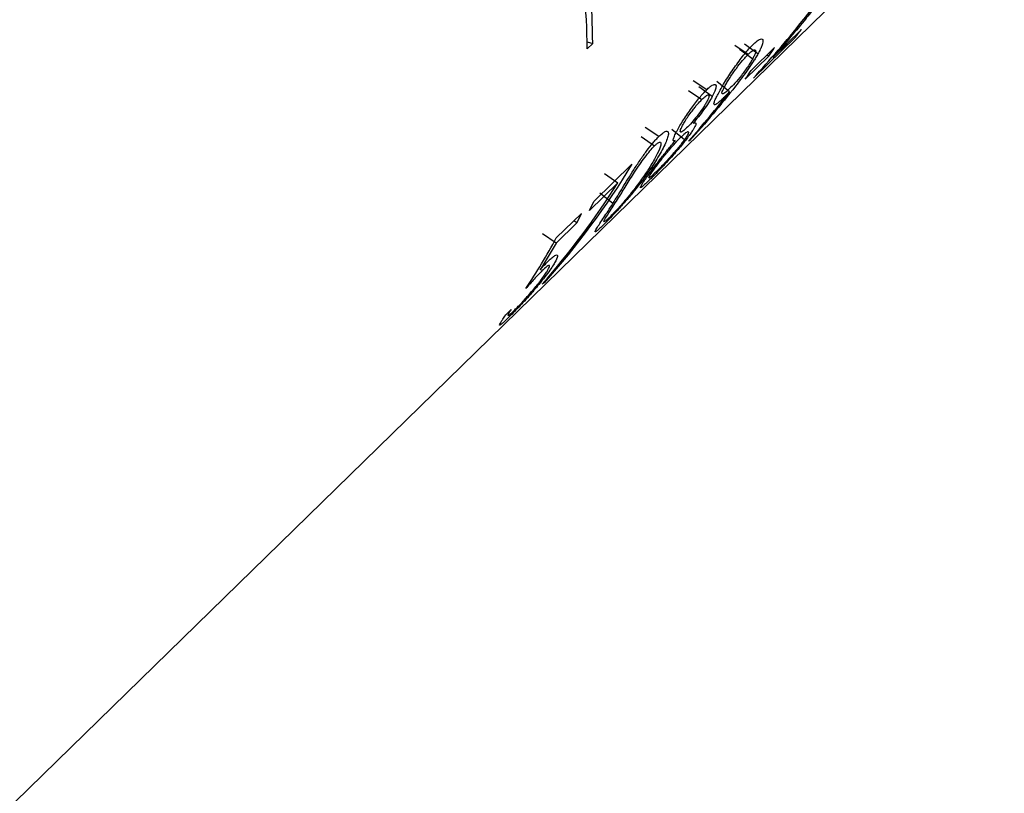
# Model space of a CAD drawing. Units: millimetres. Extents: x 250 to 14600, y 250 to 10250.
# Drawn here: x 11619 to 11625, y 3417 to 3421 of the extents above; entities that cross this region are included whole.
import ezdxf

# ---------------------------------------------------------------- set-up
doc = ezdxf.new("R2010")
doc.units = ezdxf.units.MM
doc.header["$LTSCALE"] = 50

msp = doc.modelspace()

# ---------------------------------------------------------------- linework, layer by layer
at = {"color": 7, "linetype": 'Continuous', "lineweight": 25}
for p, q in [((10922.8921, 2737.2413), (12322.9782, 4103.7683)), ((11623.7354, 3421.3036), (11623.4837, 3421.0579)), ((11623.6019, 3421.1835), (11623.7742, 3421.3517)), ((11623.7354, 3421.3036), (11623.7299, 3421.3085)), ((11622.4795, 3421.277), (11622.513, 3421.2679)), ((11622.513, 3421.2679), (11622.4797, 3421.2354)), ((11623.3712, 3421.2573), (11623.4527, 3421.2019)), ((11623.5109, 3421.2042), (11623.4308, 3421.2623)), ((11623.4693, 3421.1031), (11623.6118, 3421.2422)), ((11623.3993, 3421.233), (11623.4795, 3421.175)), ((11623.577, 3421.1906), (11623.4345, 3421.0515)), ((11623.5671, 3421.1986), (11623.577, 3421.1906)), ((11623.2016, 3420.9875), (11623.1194, 3421.0414)), ((11623.2353, 3420.9472), (11623.1549, 3421.0047)), ((11623.3398, 3420.9758), (11623.262, 3421.0376)), ((11623.091, 3420.9838), (11623.1725, 3420.9284)), ((11622.9129, 3420.7057), (11622.8307, 3420.7596)), ((11622.8053, 3420.7049), (11622.8868, 3420.6496)), ((11622.9912, 3420.7504), (11623.0678, 3420.6867)), ((11622.5212, 3420.3155), (11622.7492, 3420.538)), ((11622.584, 3420.4818), (11622.6654, 3420.4261)), ((11622.6654, 3420.4261), (11622.4937, 3420.2585)), ((11622.6354, 3420.3013), (11622.557, 3420.3623)), ((11622.2932, 3420.093), (11622.4452, 3420.2413)), ((11622.4177, 3420.1844), (11622.2917, 3420.0614)), ((11622.4177, 3420.1844), (11622.3995, 3420.1968)), ((11622.2917, 3420.0614), (11622.2103, 3420.1171)), ((11621.9875, 3419.6275), (11622.0208, 3419.6599))]:
    msp.add_line(p, q, dxfattribs=at)
for centre, radius, start, end in [((11618.8712, 3421.2257), 3.6085, 0.15406, 11.25817), ((11619.0526, 3421.2656), 3.4604, 0.03779, 5.60071), ((11621.9504, 3422.7847), 2.3194, 320.31594, 321.84504), ((11621.6369, 3422.5356), 2.3607, 325.26789, 326.77911), ((11621.4944, 3422.3965), 2.3607, 325.26789, 326.77911), ((11620.2746, 3421.3659), 2.48, 333.47943, 334.94181), ((11620.1986, 3421.2917), 2.48, 333.47943, 334.94181)]:
    msp.add_arc(centre, radius, start, end, dxfattribs=at)
for points, knots in [([(11623.9793, 3421.6638), (11623.9738, 3421.6541), (11623.9627, 3421.6347), (11623.9351, 3421.592), (11623.8969, 3421.5393), (11623.8455, 3421.473), (11623.8103, 3421.4295), (11623.7899, 3421.4044)], [0, 0, 0, 0, 0.125066, 0.250091, 0.499526, 0.710451, 1, 1, 1, 1]), ([(11623.7766, 3421.399), (11623.8071, 3421.4371), (11623.8529, 3421.4941), (11623.9038, 3421.5634), (11623.929, 3421.6015), (11623.9388, 3421.6186), (11623.9437, 3421.6271)], [0, 0, 0, 0, 0.500452, 0.750004, 0.87498, 1, 1, 1, 1]), ([(11623.4816, 3421.2608), (11623.4889, 3421.2676), (11623.5034, 3421.2811), (11623.5262, 3421.2962), (11623.545, 3421.2968), (11623.5403, 3421.2665), (11623.5256, 3421.2317), (11623.516, 3421.2137), (11623.5109, 3421.2042)], [0, 0, 0, 0, 0.125455, 0.2508287, 0.5003289, 0.7853476, 0.8858298, 1, 1, 1, 1]), ([(11623.2785, 3420.9776), (11623.2849, 3420.989), (11623.2978, 3421.0118), (11623.3294, 3421.0634), (11623.3755, 3421.1329), (11623.4224, 3421.1948), (11623.4578, 3421.2365), (11623.4735, 3421.2525), (11623.4816, 3421.2608)], [0, 0, 0, 0, 0.1253605, 0.2506356, 0.4997371, 0.7502094, 0.8696971, 1, 1, 1, 1]), ([(11623.3132, 3421.0127), (11623.3179, 3421.0209), (11623.3269, 3421.0365), (11623.349, 3421.0718), (11623.3809, 3421.1175), (11623.4127, 3421.1585), (11623.4363, 3421.1852), (11623.447, 3421.1961), (11623.4527, 3421.2019)], [0, 0, 0, 0, 0.13165, 0.25031, 0.499659, 0.749342, 0.865507, 1, 1, 1, 1]), ([(11623.4795, 3421.175), (11623.4751, 3421.1674), (11623.4665, 3421.1523), (11623.4441, 3421.1183), (11623.4113, 3421.0739), (11623.3705, 3421.0252), (11623.3489, 3421.0034), (11623.3381, 3420.9924)], [0, 0, 0, 0, 0.125496, 0.250888, 0.500434, 0.749788, 1, 1, 1, 1]), ([(11623.5109, 3421.2042), (11623.5064, 3421.1964), (11623.4978, 3421.1815), (11623.4782, 3421.1503), (11623.4393, 3421.0929), (11623.401, 3421.0429), (11623.3754, 3421.0094)], [0, 0, 0, 0, 0.131658, 0.25288, 0.500029, 1, 1, 1, 1]), ([(11623.4527, 3421.2019), (11623.458, 3421.2069), (11623.4679, 3421.216), (11623.4845, 3421.2285), (11623.4971, 3421.2309), (11623.499, 3421.2183), (11623.4908, 3421.1966), (11623.4834, 3421.1824), (11623.4795, 3421.175)], [0, 0, 0, 0, 0.135007, 0.250665, 0.500343, 0.74969, 0.868312, 1, 1, 1, 1]), ([(11623.2016, 3420.9875), (11623.2082, 3420.9937), (11623.2209, 3421.0056), (11623.2413, 3421.0195), (11623.2573, 3421.0227), (11623.2592, 3421.0052), (11623.252, 3420.98), (11623.2409, 3420.9582), (11623.2353, 3420.9472)], [0, 0, 0, 0, 0.12927, 0.249876, 0.499975, 0.700089, 0.848567, 1, 1, 1, 1]), ([(11623.3381, 3420.9924), (11623.3327, 3420.9873), (11623.3227, 3420.9779), (11623.3062, 3420.9644), (11623.294, 3420.9594), (11623.2928, 3420.9699), (11623.3016, 3420.9909), (11623.3093, 3421.0053), (11623.3132, 3421.0127)], [0, 0, 0, 0, 0.134831, 0.250672, 0.50036, 0.749746, 0.869682, 1, 1, 1, 1]), ([(11623.0224, 3420.7401), (11623.0281, 3420.7503), (11623.0395, 3420.7707), (11623.0686, 3420.8174), (11623.1091, 3420.8777), (11623.1501, 3420.9308), (11623.1806, 3420.9662), (11623.1944, 3420.9802), (11623.2016, 3420.9875)], [0, 0, 0, 0, 0.125192, 0.250429, 0.499669, 0.747779, 0.869909, 1, 1, 1, 1]), ([(11623.2353, 3420.9472), (11623.2281, 3420.9345), (11623.2137, 3420.9093), (11623.1835, 3420.8658), (11623.151, 3420.8235), (11623.1296, 3420.7978), (11623.1189, 3420.785)], [0, 0, 0, 0, 0.249822, 0.499527, 0.749577, 1, 1, 1, 1]), ([(11623.1725, 3420.9284), (11623.1809, 3420.9363), (11623.1975, 3420.9519), (11623.2115, 3420.9587), (11623.2157, 3420.9541), (11623.2157, 3420.9465), (11623.212, 3420.9343), (11623.2061, 3420.9225), (11623.2031, 3420.9166)], [0, 0, 0, 0, 0.250295, 0.499522, 0.625037, 0.750143, 0.873477, 1, 1, 1, 1]), ([(11623.2983, 3420.9339), (11623.2909, 3420.9269), (11623.277, 3420.9138), (11623.2556, 3420.8967), (11623.2426, 3420.8942), (11623.2468, 3420.9151), (11623.2617, 3420.9468), (11623.2728, 3420.9671), (11623.2785, 3420.9776)], [0, 0, 0, 0, 0.13333, 0.250578, 0.500024, 0.749345, 0.871246, 1, 1, 1, 1]), ([(11623.3398, 3420.9758), (11623.3326, 3420.9684), (11623.3184, 3420.9538), (11623.305, 3420.9405), (11623.2983, 3420.9339)], [0, 0, 0, 0, 0.501315, 1, 1, 1, 1]), ([(11623.0553, 3420.7718), (11623.0603, 3420.7805), (11623.0702, 3420.798), (11623.0908, 3420.8292), (11623.1109, 3420.8568), (11623.1292, 3420.8804), (11623.1499, 3420.9054), (11623.1635, 3420.9192), (11623.1725, 3420.9284)], [0, 0, 0, 0, 0.16196, 0.322601, 0.499309, 0.624471, 0.749864, 1, 1, 1, 1]), ([(11623.2031, 3420.9166), (11623.1993, 3420.9098), (11623.1916, 3420.8964), (11623.1714, 3420.866), (11623.1436, 3420.8281), (11623.1091, 3420.7867), (11623.0901, 3420.7671), (11623.0802, 3420.757)], [0, 0, 0, 0, 0.1252667, 0.2506292, 0.5000395, 0.7398347, 1, 1, 1, 1]), ([(11623.0802, 3420.757), (11623.0744, 3420.7516), (11623.0632, 3420.7411), (11623.051, 3420.7326), (11623.0425, 3420.7309), (11623.0406, 3420.7378), (11623.0458, 3420.7535), (11623.0521, 3420.7656), (11623.0553, 3420.7718)], [0, 0, 0, 0, 0.1749, 0.339047, 0.500276, 0.752619, 0.873357, 1, 1, 1, 1]), ([(11623.1189, 3420.785), (11623.1242, 3420.7869), (11623.1338, 3420.7904), (11623.1383, 3420.7831), (11623.1305, 3420.7645), (11623.1162, 3420.7411), (11623.1067, 3420.7273), (11623.1017, 3420.72)], [0, 0, 0, 0, 0.274739, 0.500271, 0.749749, 0.867407, 1, 1, 1, 1]), ([(11622.6354, 3420.3013), (11622.6544, 3420.332), (11622.6925, 3420.3934), (11622.748, 3420.4847), (11622.7986, 3420.5622), (11622.8388, 3420.6189), (11622.8712, 3420.6604), (11622.8958, 3420.6883), (11622.9071, 3420.6998), (11622.9129, 3420.7057)], [0, 0, 0, 0, 0.249533, 0.4991, 0.628586, 0.74895, 0.873679, 0.934321, 1, 1, 1, 1]), ([(11622.8793, 3420.5013), (11622.8851, 3420.5094), (11622.8968, 3420.5255), (11622.9255, 3420.5633), (11622.9649, 3420.6125), (11623.0028, 3420.6568), (11623.0299, 3420.686), (11623.0419, 3420.6981), (11623.0483, 3420.7045)], [0, 0, 0, 0, 0.125238, 0.250387, 0.499759, 0.749326, 0.866312, 1, 1, 1, 1]), ([(11622.9129, 3420.7057), (11622.9201, 3420.7124), (11622.9342, 3420.7253), (11622.9507, 3420.736), (11622.9643, 3420.7397), (11622.9718, 3420.7314), (11622.968, 3420.6998), (11622.9416, 3420.6369), (11622.9053, 3420.577), (11622.8871, 3420.547)], [0, 0, 0, 0, 0.08659, 0.168899, 0.250088, 0.371362, 0.500073, 0.749611, 1, 1, 1, 1]), ([(11623.1017, 3420.72), (11623.0943, 3420.7099), (11623.0802, 3420.6906), (11623.0556, 3420.6595), (11623.0284, 3420.6267), (11623.0087, 3420.6043), (11622.9984, 3420.5925)], [0, 0, 0, 0, 0.264279, 0.499966, 0.736851, 1, 1, 1, 1]), ([(11623.0119, 3420.6806), (11623.0082, 3420.6793), (11623.0008, 3420.6769), (11622.9984, 3420.6855), (11623.0041, 3420.7028), (11623.0129, 3420.7221), (11623.0192, 3420.7339), (11623.0224, 3420.7401)], [0, 0, 0, 0, 0.25019, 0.500037, 0.751185, 0.868708, 1, 1, 1, 1]), ([(11623.0483, 3420.7045), (11623.0539, 3420.7097), (11623.0644, 3420.7197), (11623.0814, 3420.7335), (11623.0931, 3420.7377), (11623.0927, 3420.7273), (11623.0823, 3420.7079), (11623.0727, 3420.6939), (11623.0678, 3420.6867)], [0, 0, 0, 0, 0.133021, 0.250577, 0.500151, 0.749653, 0.872009, 1, 1, 1, 1]), ([(11622.6688, 3420.334), (11622.6841, 3420.3587), (11622.7141, 3420.4067), (11622.7569, 3420.4765), (11622.7961, 3420.5358), (11622.8279, 3420.5802), (11622.8595, 3420.6209), (11622.8777, 3420.64), (11622.8868, 3420.6496)], [0, 0, 0, 0, 0.256929, 0.500292, 0.631522, 0.750266, 0.875206, 1, 1, 1, 1]), ([(11622.8471, 3420.4703), (11622.8529, 3420.4785), (11622.8641, 3420.494), (11622.8893, 3420.5282), (11622.9234, 3420.5728), (11622.9678, 3420.6281), (11622.9964, 3420.6621), (11623.0119, 3420.6806)], [0, 0, 0, 0, 0.13301, 0.25347, 0.499778, 0.7277, 1, 1, 1, 1]), ([(11622.8868, 3420.6496), (11622.8912, 3420.6537), (11622.8993, 3420.6612), (11622.9123, 3420.6703), (11622.9275, 3420.6743), (11622.9248, 3420.6454), (11622.897, 3420.5855), (11622.8685, 3420.5386), (11622.854, 3420.5148)], [0, 0, 0, 0, 0.0681536, 0.1242651, 0.2494762, 0.4931463, 0.742619, 1, 1, 1, 1]), ([(11623.0678, 3420.6867), (11623.0619, 3420.6787), (11623.0504, 3420.663), (11623.0292, 3420.6365), (11623.0059, 3420.6088), (11622.974, 3420.5725), (11622.9429, 3420.539), (11622.9162, 3420.5117), (11622.9042, 3420.4998), (11622.8978, 3420.4935)], [0, 0, 0, 0, 0.125694, 0.246884, 0.369768, 0.500298, 0.745283, 0.864703, 1, 1, 1, 1]), ([(11622.9984, 3420.5925), (11622.9853, 3420.5778), (11622.959, 3420.5485), (11622.921, 3420.5084), (11622.8868, 3420.4734), (11622.8677, 3420.4546), (11622.8582, 3420.4452)], [0, 0, 0, 0, 0.249887, 0.499716, 0.749739, 1, 1, 1, 1]), ([(11622.8871, 3420.547), (11622.8672, 3420.5166), (11622.8272, 3420.4558), (11622.7599, 3420.3703), (11622.699, 3420.2997), (11622.6521, 3420.2481), (11622.6076, 3420.2013), (11622.5838, 3420.1776), (11622.5718, 3420.1657)], [0, 0, 0, 0, 0.249361, 0.499103, 0.629555, 0.749814, 0.873459, 1, 1, 1, 1]), ([(11622.854, 3420.5148), (11622.8395, 3420.4925), (11622.8179, 3420.4595), (11622.7833, 3420.412), (11622.7642, 3420.3874), (11622.7544, 3420.3748)], [0, 0, 0, 0, 0.499971, 0.742558, 1, 1, 1, 1]), ([(11622.8582, 3420.4452), (11622.8505, 3420.4378), (11622.8352, 3420.423), (11622.817, 3420.4063), (11622.8044, 3420.3962), (11622.7999, 3420.3957), (11622.8034, 3420.4047), (11622.8136, 3420.4217), (11622.8286, 3420.4441), (11622.8407, 3420.4613), (11622.8471, 3420.4703)], [0, 0, 0, 0, 0.125124, 0.250165, 0.377549, 0.500025, 0.642981, 0.784946, 0.887407, 1, 1, 1, 1]), ([(11622.8978, 3420.4935), (11622.892, 3420.4879), (11622.8812, 3420.4775), (11622.8635, 3420.4615), (11622.8501, 3420.4518), (11622.8523, 3420.462), (11622.8702, 3420.4881), (11622.8793, 3420.5013)], [0, 0, 0, 0, 0.137019, 0.257497, 0.501398, 0.748622, 1, 1, 1, 1]), ([(11622.7544, 3420.3748), (11622.7409, 3420.358), (11622.7142, 3420.3249), (11622.6731, 3420.2784), (11622.6377, 3420.2402), (11622.6206, 3420.2232), (11622.6121, 3420.2146)], [0, 0, 0, 0, 0.289593, 0.571367, 0.784044, 1, 1, 1, 1]), ([(11622.5718, 3420.1657), (11622.5648, 3420.159), (11622.5512, 3420.1459), (11622.5372, 3420.1337), (11622.5234, 3420.1243), (11622.5312, 3420.141), (11622.5561, 3420.1796), (11622.58, 3420.2156), (11622.6067, 3420.2562), (11622.6254, 3420.2857), (11622.6354, 3420.3013)], [0, 0, 0, 0, 0.086349, 0.16876, 0.250465, 0.498888, 0.623658, 0.749301, 0.866761, 1, 1, 1, 1]), ([(11622.6121, 3420.2146), (11622.6078, 3420.2106), (11622.6, 3420.2032), (11622.5879, 3420.1926), (11622.5799, 3420.1877), (11622.5801, 3420.1937), (11622.5915, 3420.2146), (11622.6223, 3420.2616), (11622.6517, 3420.3074), (11622.6688, 3420.334)], [0, 0, 0, 0, 0.067611, 0.125075, 0.249944, 0.369807, 0.499764, 0.709948, 1, 1, 1, 1]), ([(11622.2446, 3419.9529), (11622.2522, 3419.9601), (11622.2673, 3419.9744), (11622.2905, 3419.9916), (11622.3041, 3419.991), (11622.2956, 3419.9645), (11622.2756, 3419.9299), (11622.2618, 3419.9096), (11622.2544, 3419.8986)], [0, 0, 0, 0, 0.127945, 0.250762, 0.499936, 0.74927, 0.865404, 1, 1, 1, 1]), ([(11622.1949, 3419.9), (11622.2037, 3419.9098), (11622.2213, 3419.9294), (11622.2368, 3419.945), (11622.2446, 3419.9529)], [0, 0, 0, 0, 0.500191, 1, 1, 1, 1]), ([(11622.2225, 3419.8681), (11622.2277, 3419.8759), (11622.2376, 3419.8905), (11622.2513, 3419.9143), (11622.2547, 3419.9296), (11622.2388, 3419.9235), (11622.2173, 3419.9033), (11622.2065, 3419.8932)], [0, 0, 0, 0, 0.133752, 0.250772, 0.499937, 0.749513, 1, 1, 1, 1]), ([(11622.2544, 3419.8986), (11622.2447, 3419.885), (11622.2251, 3419.8578), (11622.1823, 3419.8043), (11622.1251, 3419.7378), (11622.0532, 3419.6605), (11622.0154, 3419.623), (11621.9958, 3419.6035)], [0, 0, 0, 0, 0.142944, 0.2862756, 0.4998388, 0.7395512, 1, 1, 1, 1]), ([(11622.0369, 3419.6532), (11622.0438, 3419.6601), (11622.0569, 3419.6732), (11622.0877, 3419.7052), (11622.1311, 3419.7528), (11622.174, 3419.8035), (11622.2036, 3419.8416), (11622.2159, 3419.8588), (11622.2225, 3419.8681)], [0, 0, 0, 0, 0.132074, 0.250548, 0.500062, 0.749435, 0.865596, 1, 1, 1, 1]), ([(11622.2065, 3419.8932), (11622.1992, 3419.8859), (11622.1845, 3419.871), (11622.152, 3419.8362), (11622.1258, 3419.8066), (11622.1084, 3419.787)], [0, 0, 0, 0, 0.247368, 0.499944, 1, 1, 1, 1]), ([(11622.0208, 3419.6599), (11622.0143, 3419.65), (11622.0012, 3419.6303), (11621.9993, 3419.6215), (11622.0109, 3419.6287), (11622.0281, 3419.6449), (11622.0369, 3419.6532)], [0, 0, 0, 0, 0.250346, 0.499724, 0.742995, 1, 1, 1, 1]), ([(11621.9958, 3419.6035), (11621.9888, 3419.5967), (11621.9755, 3419.5839), (11621.9558, 3419.5664), (11621.9462, 3419.5617), (11621.9545, 3419.5782), (11621.9709, 3419.6031), (11621.9817, 3419.619), (11621.9875, 3419.6275)], [0, 0, 0, 0, 0.132371, 0.250505, 0.499792, 0.749386, 0.865396, 1, 1, 1, 1])]:
    msp.add_open_spline(points, degree=3, knots=knots, dxfattribs=at)
for points in [[(11623.4837, 3421.0579), (11623.5847, 3421.1687), (11623.6824, 3421.2825), (11623.7766, 3421.399)], [(11623.7899, 3421.4044), (11623.7287, 3421.3296), (11623.666, 3421.2559), (11623.6019, 3421.1835)], [(11623.3754, 3421.0094), (11623.2872, 3420.8962), (11623.1948, 3420.7862), (11623.0985, 3420.6798)], [(11623.0912, 3420.677), (11623.1773, 3420.7738), (11623.2602, 3420.8734), (11623.3398, 3420.9758)], [(11623.0985, 3420.6798), (11623.0961, 3420.6789), (11623.0937, 3420.6779), (11623.0912, 3420.677)], [(11622.7492, 3420.538), (11622.5947, 3420.2832), (11622.4175, 3420.0434), (11622.2199, 3419.8223)], [(11622.2077, 3419.814), (11622.3759, 3420.0052), (11622.5289, 3420.21), (11622.6654, 3420.4261)], [(11622.1084, 3419.787), (11622.1752, 3419.8852), (11622.2369, 3419.9873), (11622.2932, 3420.093)], [(11622.2917, 3420.0614), (11622.2609, 3420.0065), (11622.2286, 3419.9527), (11622.1949, 3419.9)], [(11622.2199, 3419.8223), (11622.2159, 3419.8195), (11622.2118, 3419.8167), (11622.2077, 3419.814)]]:
    msp.add_open_spline(points, degree=3, dxfattribs=at)

doc.saveas('drawing.dxf')
